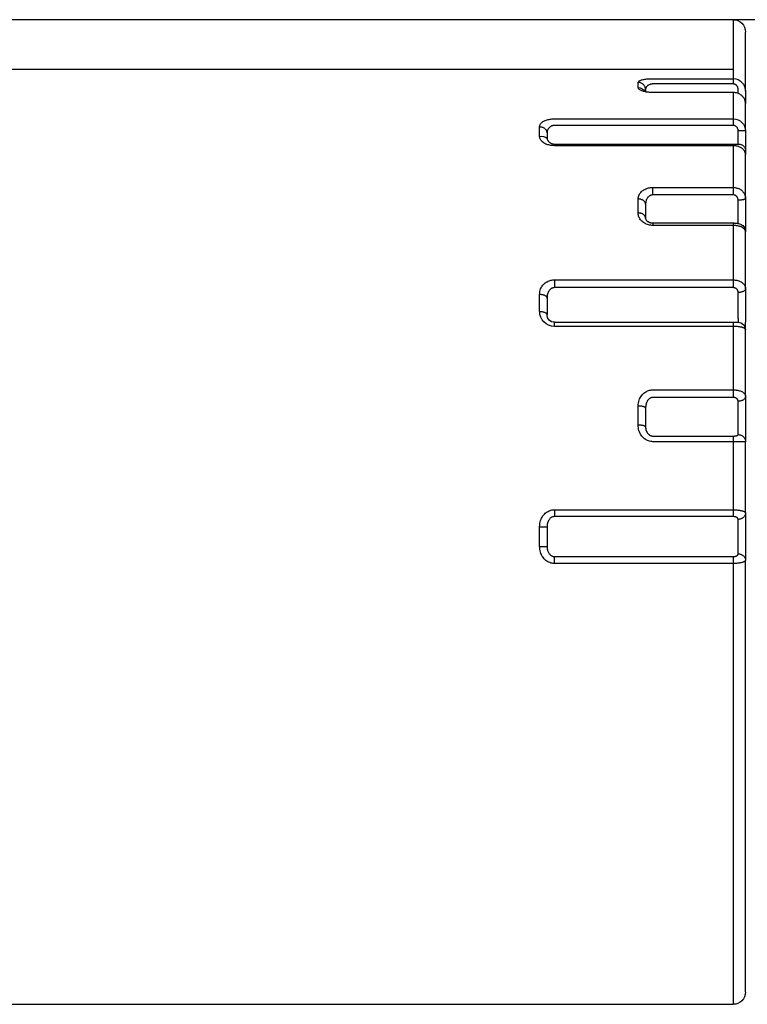
# Model space of a CAD drawing. Units: millimetres. Extents: x -996 to 596, y -419 to 719.
# Drawn here: x 142 to 157, y 295 to 315 of the extents above; entities that cross this region are included whole.
import ezdxf

# ---------------------------------------------------------------- set-up
doc = ezdxf.new("R2010")
doc.units = ezdxf.units.MM

msp = doc.modelspace()

# ---------------------------------------------------------------- linework, layer by layer
at = {"color": 7, "linetype": 'Continuous'}
for p, q in [((256.668, 314.895), (-47.832, 314.895)), ((156.417, 314.895), (156.417, 314.749)), ((156.417, 314.749), (156.417, 313.88)), ((156.667, 314.572), (156.667, 314.645)), ((156.667, 313.633), (156.667, 314.572)), ((156.417, 313.88), (128.917, 313.88)), ((156.417, 313.88), (156.417, 313.879)), ((156.417, 313.88), (156.417, 313.879)), ((156.417, 313.879), (156.417, 313.697)), ((154.488, 313.517), (154.488, 313.621)), ((154.788, 313.697), (156.417, 313.697)), ((156.417, 313.697), (156.417, 313.589)), ((156.667, 313.442), (156.667, 313.633)), ((154.638, 313.476), (154.638, 313.429)), ((156.417, 313.589), (154.788, 313.589)), ((156.417, 313.415), (154.788, 313.415)), ((156.417, 313.415), (156.417, 312.881)), ((156.517, 313.396), (156.517, 313.481)), ((156.667, 313.442), (156.667, 313.311)), ((156.667, 313.193), (156.666, 313.221)), ((156.667, 313.311), (156.667, 313.195)), ((156.667, 313.196), (156.667, 313.193)), ((156.667, 312.635), (156.667, 313.193)), ((152.788, 312.881), (156.417, 312.881)), ((156.417, 312.881), (156.417, 312.747)), ((152.488, 312.52), (152.488, 312.721)), ((156.417, 312.747), (152.788, 312.747)), ((156.667, 312.635), (156.517, 312.635)), ((156.517, 312.5), (156.517, 312.635)), ((156.667, 312.635), (156.667, 312.5)), ((152.638, 312.589), (152.638, 312.5)), ((156.517, 312.37), (156.517, 312.5)), ((156.667, 312.5), (156.667, 312.24)), ((152.788, 312.37), (156.517, 312.37)), ((156.417, 312.336), (152.788, 312.336)), ((156.417, 312.336), (156.417, 311.487)), ((156.667, 312.24), (156.667, 312.155)), ((156.667, 312.162), (156.667, 312.155)), ((156.667, 311.267), (156.667, 312.155)), ((154.788, 311.487), (156.417, 311.487)), ((154.788, 311.336), (154.788, 311.487)), ((156.417, 311.487), (156.417, 311.336)), ((154.488, 310.969), (154.488, 311.253)), ((156.417, 311.336), (154.788, 311.336)), ((156.517, 311.097), (156.517, 311.228)), ((156.667, 311.267), (156.667, 311.136)), ((154.638, 311.145), (154.638, 310.865)), ((156.517, 310.952), (156.517, 311.097)), ((156.667, 311.136), (156.667, 310.846)), ((156.517, 310.755), (156.517, 310.952)), ((156.667, 310.846), (156.667, 310.63)), ((154.788, 310.766), (154.788, 310.716)), ((154.788, 310.766), (156.417, 310.766)), ((156.417, 310.716), (154.788, 310.716)), ((156.417, 310.766), (156.417, 310.716)), ((156.417, 310.716), (156.417, 309.609)), ((156.667, 310.63), (156.667, 310.587)), ((156.667, 309.43), (156.667, 310.587)), ((152.788, 309.609), (156.417, 309.609)), ((152.788, 309.609), (152.788, 309.452)), ((156.417, 309.609), (156.417, 309.452)), ((156.417, 309.452), (152.788, 309.452)), ((156.667, 309.43), (156.667, 309.313)), ((152.488, 308.97), (152.488, 309.318)), ((152.638, 309.24), (152.638, 308.898)), ((156.517, 309.238), (156.517, 309.355)), ((156.517, 309.088), (156.517, 309.238)), ((156.667, 309.313), (156.667, 309.013)), ((156.517, 308.823), (156.517, 309.088)), ((156.667, 309.013), (156.667, 308.748)), ((156.517, 308.823), (156.517, 308.748)), ((152.788, 308.665), (152.788, 308.748)), ((152.788, 308.748), (156.417, 308.748)), ((156.417, 308.665), (152.788, 308.665)), ((156.417, 308.748), (156.517, 308.748)), ((156.417, 308.748), (156.417, 308.665)), ((156.417, 308.665), (156.417, 307.376)), ((156.667, 308.598), (156.667, 308.748)), ((156.667, 307.25), (156.667, 308.598)), ((154.788, 307.376), (156.417, 307.376)), ((156.417, 307.223), (154.788, 307.223)), ((156.417, 307.376), (156.417, 307.223)), ((156.667, 307.25), (156.667, 307.154)), ((154.488, 306.659), (154.488, 307.047)), ((154.638, 307.005), (154.638, 306.623)), ((156.517, 307.048), (156.517, 307.144)), ((156.517, 306.903), (156.517, 307.048)), ((156.667, 307.154), (156.667, 306.864)), ((156.517, 306.608), (156.517, 306.903)), ((156.667, 306.864), (156.667, 306.569)), ((156.517, 306.502), (156.517, 306.608)), ((154.788, 306.438), (156.417, 306.438)), ((156.417, 306.438), (156.417, 306.323)), ((156.517, 306.467), (156.517, 306.502)), ((156.667, 306.569), (156.667, 306.357)), ((156.417, 306.323), (154.788, 306.323)), ((156.417, 306.323), (156.417, 304.94)), ((156.667, 306.322), (156.417, 306.323)), ((156.667, 306.357), (156.667, 306.322)), ((156.667, 304.875), (156.667, 306.322)), ((152.788, 304.94), (156.417, 304.94)), ((152.788, 304.94), (152.788, 304.802)), ((156.417, 304.802), (152.788, 304.802)), ((156.417, 304.94), (156.417, 304.802)), ((156.667, 304.875), (156.667, 304.808)), ((156.667, 304.808), (156.667, 304.548)), ((156.517, 304.678), (156.517, 304.746)), ((156.517, 304.548), (156.517, 304.678)), ((152.488, 304.194), (152.488, 304.596)), ((152.638, 304.593), (152.638, 304.197)), ((156.517, 304.242), (156.517, 304.548)), ((156.667, 304.548), (156.667, 304.242)), ((156.517, 304.112), (156.517, 304.242)), ((156.667, 304.242), (156.667, 303.982)), ((156.517, 304.044), (156.517, 304.112)), ((152.788, 303.85), (152.788, 303.988)), ((152.788, 303.988), (156.417, 303.988)), ((156.417, 303.85), (152.788, 303.85)), ((156.417, 303.988), (156.417, 303.85)), ((156.417, 303.85), (156.417, 294.895)), ((156.667, 303.982), (156.667, 303.915)), ((156.667, 295.145), (156.667, 303.915)), ((128.917, 294.895), (156.417, 294.895))]:
    msp.add_line(p, q, dxfattribs=at)
at = {"color": 7, "linetype": 'Continuous', "extrusion": (0, 0, -1), "flags": 128}
for points in [[(-154.488, 313.621), (-154.489, 313.629), (-154.493, 313.636), (-154.5, 313.644), (-154.509, 313.651), (-154.518, 313.656), (-154.529, 313.661), (-154.541, 313.666), (-154.556, 313.671), (-154.571, 313.675), (-154.587, 313.679), (-154.604, 313.682), (-154.622, 313.686), (-154.642, 313.688), (-154.662, 313.691), (-154.68, 313.693), (-154.699, 313.694), (-154.719, 313.695), (-154.739, 313.696), (-154.759, 313.697), (-154.774, 313.697), (-154.788, 313.697)], [(-156.517, 313.481), (-156.517, 313.49), (-156.516, 313.499), (-156.514, 313.507), (-156.512, 313.516), (-156.509, 313.524), (-156.506, 313.532), (-156.502, 313.539), (-156.497, 313.547), (-156.492, 313.553), (-156.487, 313.559), (-156.481, 313.564), (-156.475, 313.57), (-156.469, 313.574), (-156.462, 313.578), (-156.455, 313.581), (-156.448, 313.584), (-156.441, 313.586), (-156.433, 313.588), (-156.425, 313.589), (-156.417, 313.589)], [(-152.488, 312.721), (-152.489, 312.736), (-152.493, 312.752), (-152.5, 312.767), (-152.509, 312.781), (-152.518, 312.792), (-152.529, 312.803), (-152.541, 312.814), (-152.556, 312.824), (-152.571, 312.833), (-152.587, 312.841), (-152.604, 312.849), (-152.622, 312.856), (-152.642, 312.862), (-152.662, 312.867), (-152.68, 312.871), (-152.699, 312.874), (-152.719, 312.877), (-152.739, 312.879), (-152.759, 312.881), (-152.774, 312.881), (-152.788, 312.881)], [(-156.517, 312.635), (-156.517, 312.644), (-156.516, 312.653), (-156.515, 312.662), (-156.512, 312.671), (-156.509, 312.68), (-156.506, 312.688), (-156.502, 312.696), (-156.497, 312.703), (-156.492, 312.71), (-156.487, 312.716), (-156.481, 312.722), (-156.475, 312.727), (-156.469, 312.731), (-156.462, 312.735), (-156.455, 312.739), (-156.448, 312.742), (-156.441, 312.744), (-156.433, 312.746), (-156.428, 312.747), (-156.423, 312.747), (-156.417, 312.747)], [(-156.517, 311.228), (-156.517, 311.237), (-156.516, 311.245), (-156.514, 311.254), (-156.512, 311.263), (-156.509, 311.271), (-156.506, 311.279), (-156.502, 311.286), (-156.497, 311.294), (-156.492, 311.3), (-156.487, 311.306), (-156.481, 311.311), (-156.475, 311.316), (-156.469, 311.321), (-156.462, 311.325), (-156.455, 311.328), (-156.448, 311.331), (-156.441, 311.333), (-156.433, 311.335), (-156.425, 311.336), (-156.417, 311.336)], [(-156.667, 311.267), (-156.667, 311.263), (-156.665, 311.26), (-156.662, 311.257), (-156.658, 311.253), (-156.653, 311.25), (-156.647, 311.247), (-156.64, 311.244), (-156.632, 311.242), (-156.624, 311.239), (-156.614, 311.237), (-156.604, 311.235), (-156.592, 311.233), (-156.581, 311.231), (-156.569, 311.23), (-156.556, 311.229), (-156.544, 311.228), (-156.531, 311.228), (-156.517, 311.228)], [(-154.638, 310.865), (-154.639, 310.854), (-154.643, 310.843), (-154.646, 310.835), (-154.652, 310.826), (-154.659, 310.817), (-154.665, 310.811), (-154.671, 310.805), (-154.679, 310.799), (-154.688, 310.793), (-154.695, 310.789), (-154.703, 310.785), (-154.711, 310.781), (-154.721, 310.778), (-154.73, 310.774), (-154.739, 310.772), (-154.747, 310.77), (-154.756, 310.769), (-154.766, 310.767), (-154.776, 310.767), (-154.785, 310.766), (-154.788, 310.766)], [(-156.517, 309.355), (-156.517, 309.363), (-156.516, 309.371), (-156.514, 309.378), (-156.512, 309.386), (-156.509, 309.393), (-156.506, 309.401), (-156.502, 309.407), (-156.497, 309.414), (-156.492, 309.419), (-156.487, 309.425), (-156.481, 309.43), (-156.475, 309.434), (-156.469, 309.438), (-156.462, 309.442), (-156.455, 309.445), (-156.448, 309.447), (-156.441, 309.449), (-156.433, 309.451), (-156.425, 309.452), (-156.417, 309.452)], [(-156.667, 309.43), (-156.667, 309.423), (-156.665, 309.417), (-156.662, 309.41), (-156.658, 309.404), (-156.653, 309.398), (-156.647, 309.392), (-156.64, 309.387), (-156.632, 309.382), (-156.624, 309.377), (-156.614, 309.372), (-156.604, 309.368), (-156.592, 309.365), (-156.581, 309.362), (-156.569, 309.359), (-156.556, 309.357), (-156.544, 309.356), (-156.531, 309.355), (-156.517, 309.355)], [(-156.667, 307.25), (-156.667, 307.241), (-156.665, 307.232), (-156.662, 307.222), (-156.658, 307.214), (-156.653, 307.205), (-156.647, 307.197), (-156.64, 307.189), (-156.632, 307.182), (-156.624, 307.175), (-156.614, 307.169), (-156.604, 307.163), (-156.592, 307.158), (-156.581, 307.154), (-156.569, 307.15), (-156.556, 307.147), (-156.544, 307.145), (-156.531, 307.144), (-156.517, 307.144)], [(-154.788, 306.323), (-154.765, 306.324), (-154.742, 306.327), (-154.719, 306.332), (-154.697, 306.339), (-154.675, 306.348), (-154.654, 306.358), (-154.635, 306.37), (-154.616, 306.384), (-154.597, 306.399), (-154.58, 306.416), (-154.565, 306.435), (-154.55, 306.454), (-154.536, 306.476), (-154.524, 306.5), (-154.513, 306.524), (-154.505, 306.549), (-154.497, 306.576), (-154.492, 306.603), (-154.489, 306.631), (-154.488, 306.659)], [(-154.638, 306.623), (-154.639, 306.603), (-154.642, 306.582), (-154.646, 306.562), (-154.652, 306.544), (-154.66, 306.527), (-154.669, 306.51), (-154.676, 306.499), (-154.684, 306.489), (-154.692, 306.48), (-154.702, 306.471), (-154.709, 306.465), (-154.717, 306.46), (-154.725, 306.455), (-154.733, 306.45), (-154.742, 306.446), (-154.751, 306.443), (-154.76, 306.441), (-154.769, 306.439), (-154.778, 306.438), (-154.783, 306.438), (-154.788, 306.438)], [(-156.417, 306.438), (-156.423, 306.438), (-156.428, 306.438), (-156.435, 306.438), (-156.441, 306.438), (-156.448, 306.439), (-156.454, 306.44), (-156.46, 306.44), (-156.467, 306.441), (-156.473, 306.443), (-156.479, 306.444), (-156.485, 306.445), (-156.49, 306.447), (-156.495, 306.448), (-156.5, 306.45), (-156.504, 306.452), (-156.508, 306.454), (-156.511, 306.456), (-156.514, 306.459), (-156.516, 306.461), (-156.517, 306.464), (-156.517, 306.467)], [(-156.667, 304.875), (-156.667, 304.864), (-156.665, 304.853), (-156.662, 304.842), (-156.658, 304.831), (-156.653, 304.821), (-156.647, 304.811), (-156.64, 304.801), (-156.632, 304.792), (-156.624, 304.784), (-156.614, 304.776), (-156.604, 304.769), (-156.592, 304.763), (-156.581, 304.758), (-156.569, 304.753), (-156.556, 304.75), (-156.544, 304.748), (-156.531, 304.746), (-156.517, 304.746)], [(-152.488, 304.194), (-152.501, 304.194), (-152.514, 304.194), (-152.527, 304.194), (-152.539, 304.194), (-152.551, 304.194), (-152.563, 304.194), (-152.574, 304.195), (-152.584, 304.195), (-152.594, 304.195), (-152.603, 304.195), (-152.611, 304.195), (-152.618, 304.196), (-152.624, 304.196), (-152.629, 304.196), (-152.633, 304.196), (-152.636, 304.197), (-152.637, 304.197), (-152.638, 304.197)], [(-152.788, 303.85), (-152.765, 303.851), (-152.742, 303.854), (-152.719, 303.859), (-152.697, 303.866), (-152.675, 303.875), (-152.654, 303.886), (-152.635, 303.898), (-152.616, 303.912), (-152.597, 303.928), (-152.58, 303.945), (-152.565, 303.964), (-152.55, 303.983), (-152.536, 304.006), (-152.524, 304.03), (-152.513, 304.055), (-152.505, 304.081), (-152.497, 304.108), (-152.492, 304.137), (-152.489, 304.165), (-152.488, 304.194)], [(-152.638, 304.197), (-152.638, 304.18), (-152.64, 304.163), (-152.643, 304.145), (-152.646, 304.128), (-152.65, 304.113), (-152.656, 304.098), (-152.662, 304.083), (-152.669, 304.069), (-152.676, 304.058), (-152.684, 304.046), (-152.692, 304.036), (-152.702, 304.026), (-152.711, 304.018), (-152.721, 304.01), (-152.728, 304.006), (-152.735, 304.002), (-152.742, 303.998), (-152.751, 303.995), (-152.76, 303.992), (-152.769, 303.99), (-152.778, 303.989), (-152.783, 303.989), (-152.788, 303.988)], [(-156.417, 303.988), (-156.423, 303.988), (-156.428, 303.989), (-156.435, 303.989), (-156.441, 303.99), (-156.448, 303.991), (-156.454, 303.992), (-156.46, 303.994), (-156.467, 303.996), (-156.473, 303.998), (-156.479, 304), (-156.485, 304.003), (-156.49, 304.006), (-156.495, 304.009), (-156.5, 304.013), (-156.504, 304.016), (-156.508, 304.02), (-156.511, 304.024), (-156.514, 304.029), (-156.516, 304.034), (-156.517, 304.039), (-156.517, 304.044)], [(-156.667, 303.915), (-156.667, 303.911), (-156.666, 303.907), (-156.663, 303.903), (-156.66, 303.899), (-156.656, 303.895), (-156.65, 303.891), (-156.644, 303.888), (-156.637, 303.884), (-156.629, 303.88), (-156.62, 303.877), (-156.61, 303.874), (-156.6, 303.87), (-156.589, 303.868), (-156.577, 303.865), (-156.565, 303.863), (-156.552, 303.86), (-156.539, 303.858), (-156.525, 303.856), (-156.506, 303.854), (-156.486, 303.852), (-156.472, 303.851), (-156.458, 303.851), (-156.443, 303.85), (-156.43, 303.85), (-156.417, 303.85)]]:
    msp.add_lwpolyline(points, dxfattribs=at)
at = {"color": 7, "linetype": 'Continuous', "flags": 128}
for points in [[(154.638, 313.476), (154.637, 313.488), (154.636, 313.501), (154.633, 313.513), (154.629, 313.525), (154.624, 313.537), (154.618, 313.548), (154.611, 313.559), (154.603, 313.569), (154.594, 313.579), (154.584, 313.587), (154.574, 313.595), (154.563, 313.602), (154.551, 313.608), (154.539, 313.612), (154.527, 313.616), (154.514, 313.619), (154.501, 313.621), (154.488, 313.621)], [(154.788, 313.415), (154.765, 313.415), (154.742, 313.416), (154.719, 313.418), (154.697, 313.42), (154.675, 313.423), (154.654, 313.426), (154.635, 313.43), (154.616, 313.434), (154.597, 313.439), (154.58, 313.445), (154.565, 313.45), (154.55, 313.456), (154.536, 313.463), (154.524, 313.47), (154.513, 313.477), (154.505, 313.485), (154.497, 313.493), (154.492, 313.501), (154.489, 313.509), (154.488, 313.517)], [(154.788, 313.589), (154.781, 313.589), (154.774, 313.589), (154.765, 313.588), (154.756, 313.587), (154.748, 313.585), (154.739, 313.583), (154.732, 313.581), (154.725, 313.579), (154.714, 313.575), (154.705, 313.571), (154.696, 313.566), (154.687, 313.561), (154.68, 313.556), (154.67, 313.547), (154.661, 313.538), (154.654, 313.528), (154.648, 313.519), (154.644, 313.508), (154.641, 313.497), (154.639, 313.487), (154.638, 313.476)], [(156.666, 313.221), (156.663, 313.234), (156.66, 313.247), (156.656, 313.261), (156.65, 313.274), (156.644, 313.287), (156.637, 313.299), (156.629, 313.311), (156.62, 313.323), (156.61, 313.335), (156.6, 313.345), (156.589, 313.355), (156.577, 313.364), (156.565, 313.372), (156.552, 313.38), (156.539, 313.387), (156.525, 313.394), (156.506, 313.401), (156.486, 313.407), (156.472, 313.41), (156.458, 313.412), (156.443, 313.414), (156.43, 313.415), (156.417, 313.415)], [(152.488, 312.721), (152.501, 312.72), (152.514, 312.719), (152.527, 312.716), (152.539, 312.713), (152.551, 312.709), (152.563, 312.703), (152.574, 312.697), (152.584, 312.69), (152.594, 312.682), (152.603, 312.674), (152.611, 312.665), (152.618, 312.655), (152.624, 312.645), (152.629, 312.634), (152.633, 312.623), (152.636, 312.612), (152.637, 312.601), (152.638, 312.589)], [(152.788, 312.747), (152.781, 312.747), (152.774, 312.747), (152.765, 312.745), (152.756, 312.744), (152.748, 312.742), (152.739, 312.739), (152.732, 312.736), (152.725, 312.733), (152.714, 312.728), (152.705, 312.722), (152.696, 312.715), (152.687, 312.708), (152.68, 312.7), (152.67, 312.688), (152.661, 312.675), (152.654, 312.662), (152.648, 312.649), (152.644, 312.634), (152.641, 312.619), (152.639, 312.604), (152.638, 312.589)], [(152.788, 312.336), (152.765, 312.337), (152.742, 312.338), (152.719, 312.341), (152.697, 312.345), (152.675, 312.35), (152.654, 312.356), (152.635, 312.362), (152.616, 312.37), (152.597, 312.379), (152.58, 312.388), (152.565, 312.398), (152.55, 312.409), (152.536, 312.421), (152.524, 312.434), (152.513, 312.447), (152.505, 312.461), (152.497, 312.475), (152.492, 312.49), (152.489, 312.505), (152.488, 312.52)], [(152.638, 312.5), (152.639, 312.489), (152.64, 312.477), (152.643, 312.466), (152.647, 312.455), (152.652, 312.445), (152.658, 312.435), (152.665, 312.425), (152.673, 312.416), (152.682, 312.408), (152.692, 312.4), (152.702, 312.393), (152.713, 312.387), (152.725, 312.382), (152.737, 312.378), (152.749, 312.374), (152.762, 312.372), (152.775, 312.37), (152.788, 312.37)], [(156.667, 312.155), (156.667, 312.166), (156.666, 312.177), (156.663, 312.188), (156.66, 312.199), (156.656, 312.21), (156.65, 312.221), (156.644, 312.231), (156.637, 312.241), (156.629, 312.251), (156.62, 312.261), (156.61, 312.27), (156.6, 312.279), (156.589, 312.287), (156.577, 312.294), (156.565, 312.301), (156.552, 312.308), (156.539, 312.313), (156.525, 312.319), (156.506, 312.325), (156.486, 312.329), (156.472, 312.332), (156.458, 312.334), (156.443, 312.335), (156.43, 312.336), (156.417, 312.336)], [(156.517, 312.37), (156.531, 312.369), (156.544, 312.368), (156.556, 312.366), (156.569, 312.362), (156.581, 312.358), (156.592, 312.353), (156.604, 312.346), (156.614, 312.34), (156.624, 312.332), (156.632, 312.324), (156.64, 312.315), (156.647, 312.305), (156.653, 312.295), (156.658, 312.284), (156.662, 312.274), (156.665, 312.263), (156.667, 312.251), (156.667, 312.24)], [(154.488, 311.253), (154.489, 311.275), (154.493, 311.297), (154.5, 311.319), (154.509, 311.34), (154.518, 311.357), (154.529, 311.373), (154.541, 311.388), (154.556, 311.403), (154.571, 311.416), (154.587, 311.428), (154.604, 311.439), (154.622, 311.449), (154.642, 311.458), (154.662, 311.466), (154.68, 311.472), (154.699, 311.477), (154.719, 311.481), (154.739, 311.484), (154.759, 311.486), (154.774, 311.487), (154.788, 311.487)], [(156.417, 311.487), (156.437, 311.486), (156.456, 311.484), (156.475, 311.481), (156.494, 311.476), (156.511, 311.471), (156.529, 311.464), (156.545, 311.456), (156.561, 311.447), (156.576, 311.437), (156.591, 311.425), (156.604, 311.413), (156.616, 311.4), (156.628, 311.386), (156.638, 311.37), (156.647, 311.354), (156.654, 311.337), (156.66, 311.32), (156.664, 311.302), (156.667, 311.285), (156.667, 311.267)], [(154.638, 311.145), (154.637, 311.154), (154.636, 311.164), (154.633, 311.173), (154.629, 311.182), (154.624, 311.191), (154.618, 311.199), (154.611, 311.207), (154.603, 311.214), (154.594, 311.221), (154.584, 311.228), (154.574, 311.234), (154.563, 311.239), (154.551, 311.243), (154.539, 311.247), (154.527, 311.249), (154.514, 311.251), (154.501, 311.253), (154.488, 311.253)], [(154.788, 311.336), (154.781, 311.336), (154.774, 311.335), (154.765, 311.334), (154.756, 311.332), (154.748, 311.329), (154.739, 311.326), (154.732, 311.323), (154.725, 311.319), (154.714, 311.312), (154.705, 311.305), (154.696, 311.297), (154.687, 311.288), (154.68, 311.279), (154.67, 311.264), (154.661, 311.249), (154.654, 311.233), (154.648, 311.216), (154.644, 311.199), (154.641, 311.181), (154.639, 311.163), (154.638, 311.145)], [(154.788, 310.716), (154.765, 310.717), (154.742, 310.719), (154.719, 310.723), (154.697, 310.728), (154.675, 310.735), (154.654, 310.743), (154.635, 310.752), (154.616, 310.762), (154.597, 310.774), (154.58, 310.787), (154.565, 310.801), (154.55, 310.815), (154.536, 310.832), (154.524, 310.85), (154.513, 310.868), (154.505, 310.887), (154.497, 310.907), (154.492, 310.927), (154.489, 310.948), (154.488, 310.969)], [(154.638, 310.865), (154.637, 310.874), (154.636, 310.883), (154.633, 310.892), (154.629, 310.901), (154.624, 310.909), (154.618, 310.917), (154.611, 310.925), (154.603, 310.932), (154.594, 310.939), (154.584, 310.945), (154.574, 310.95), (154.563, 310.955), (154.551, 310.959), (154.539, 310.963), (154.527, 310.965), (154.514, 310.967), (154.501, 310.969), (154.488, 310.969)], [(156.417, 310.766), (156.429, 310.766), (156.443, 310.765), (156.458, 310.764), (156.473, 310.763), (156.489, 310.761), (156.506, 310.758), (156.524, 310.753), (156.548, 310.746), (156.565, 310.739), (156.579, 310.732), (156.591, 310.724), (156.602, 310.717), (156.613, 310.708), (156.622, 310.699), (156.631, 310.689), (156.639, 310.679), (156.646, 310.668), (156.652, 310.657), (156.657, 310.645), (156.661, 310.633), (156.664, 310.619), (156.666, 310.605), (156.667, 310.592), (156.667, 310.587)], [(156.667, 310.587), (156.667, 310.595), (156.666, 310.603), (156.663, 310.611), (156.66, 310.619), (156.656, 310.626), (156.65, 310.634), (156.644, 310.642), (156.637, 310.649), (156.629, 310.656), (156.62, 310.663), (156.61, 310.669), (156.6, 310.676), (156.589, 310.681), (156.577, 310.686), (156.565, 310.691), (156.552, 310.696), (156.539, 310.7), (156.525, 310.704), (156.506, 310.708), (156.486, 310.711), (156.472, 310.713), (156.458, 310.714), (156.443, 310.715), (156.43, 310.716), (156.417, 310.716)], [(156.667, 310.63), (156.667, 310.639), (156.665, 310.648), (156.662, 310.657), (156.658, 310.666), (156.653, 310.675), (156.647, 310.683), (156.64, 310.691), (156.632, 310.698), (156.624, 310.705), (156.614, 310.711), (156.604, 310.717), (156.599, 310.719)], [(152.488, 309.318), (152.489, 309.345), (152.493, 309.373), (152.5, 309.4), (152.509, 309.426), (152.518, 309.446), (152.529, 309.466), (152.541, 309.485), (152.556, 309.504), (152.571, 309.521), (152.587, 309.535), (152.604, 309.549), (152.622, 309.562), (152.642, 309.573), (152.662, 309.583), (152.68, 309.59), (152.699, 309.596), (152.719, 309.602), (152.739, 309.605), (152.759, 309.608), (152.774, 309.609), (152.788, 309.609)], [(156.417, 309.609), (156.437, 309.609), (156.456, 309.607), (156.475, 309.604), (156.494, 309.601), (156.511, 309.596), (156.529, 309.59), (156.545, 309.584), (156.561, 309.577), (156.576, 309.568), (156.591, 309.559), (156.604, 309.549), (156.616, 309.539), (156.628, 309.527), (156.638, 309.514), (156.647, 309.501), (156.654, 309.487), (156.66, 309.473), (156.664, 309.459), (156.667, 309.444), (156.667, 309.43)], [(152.788, 309.452), (152.781, 309.452), (152.774, 309.451), (152.765, 309.449), (152.756, 309.447), (152.748, 309.444), (152.739, 309.441), (152.732, 309.437), (152.725, 309.433), (152.714, 309.425), (152.705, 309.417), (152.696, 309.408), (152.687, 309.398), (152.68, 309.388), (152.67, 309.372), (152.661, 309.355), (152.654, 309.337), (152.648, 309.319), (152.644, 309.3), (152.641, 309.28), (152.639, 309.26), (152.638, 309.24)], [(152.488, 309.318), (152.501, 309.318), (152.514, 309.317), (152.527, 309.315), (152.539, 309.313), (152.551, 309.311), (152.563, 309.308), (152.574, 309.304), (152.584, 309.3), (152.594, 309.295), (152.603, 309.29), (152.611, 309.285), (152.618, 309.279), (152.624, 309.273), (152.629, 309.267), (152.633, 309.26), (152.636, 309.254), (152.637, 309.247), (152.638, 309.24)], [(152.488, 308.97), (152.501, 308.97), (152.514, 308.969), (152.527, 308.967), (152.539, 308.966), (152.551, 308.963), (152.563, 308.96), (152.574, 308.957), (152.584, 308.953), (152.594, 308.949), (152.603, 308.944), (152.611, 308.939), (152.618, 308.934), (152.624, 308.928), (152.629, 308.922), (152.633, 308.916), (152.636, 308.91), (152.637, 308.904), (152.638, 308.898)], [(156.667, 308.598), (156.667, 308.602), (156.666, 308.606), (156.663, 308.61), (156.66, 308.614), (156.656, 308.618), (156.65, 308.622), (156.644, 308.626), (156.637, 308.63), (156.629, 308.634), (156.62, 308.637), (156.61, 308.641), (156.6, 308.644), (156.589, 308.647), (156.577, 308.65), (156.565, 308.652), (156.552, 308.655), (156.539, 308.657), (156.525, 308.659), (156.506, 308.661), (156.486, 308.663), (156.472, 308.663), (156.458, 308.664), (156.443, 308.665), (156.43, 308.665), (156.417, 308.665)], [(154.488, 307.047), (154.489, 307.078), (154.493, 307.109), (154.5, 307.139), (154.509, 307.169), (154.518, 307.192), (154.529, 307.214), (154.541, 307.236), (154.556, 307.257), (154.571, 307.276), (154.587, 307.292), (154.604, 307.308), (154.622, 307.322), (154.642, 307.335), (154.662, 307.346), (154.68, 307.355), (154.699, 307.362), (154.719, 307.368), (154.739, 307.372), (154.759, 307.375), (154.774, 307.376), (154.788, 307.376)], [(154.788, 307.223), (154.781, 307.223), (154.774, 307.222), (154.765, 307.221), (154.756, 307.218), (154.748, 307.215), (154.739, 307.212), (154.732, 307.208), (154.725, 307.203), (154.714, 307.196), (154.705, 307.187), (154.696, 307.178), (154.687, 307.168), (154.68, 307.157), (154.67, 307.14), (154.661, 307.123), (154.654, 307.105), (154.648, 307.086), (154.644, 307.066), (154.641, 307.046), (154.639, 307.026), (154.638, 307.005)], [(156.417, 307.376), (156.437, 307.376), (156.456, 307.375), (156.475, 307.373), (156.494, 307.37), (156.511, 307.367), (156.528, 307.363), (156.545, 307.358), (156.561, 307.353), (156.576, 307.347), (156.59, 307.341), (156.604, 307.334), (156.616, 307.327), (156.628, 307.318), (156.638, 307.309), (156.647, 307.3), (156.654, 307.29), (156.66, 307.281), (156.664, 307.271), (156.667, 307.26), (156.667, 307.25)], [(156.517, 307.144), (156.517, 307.15), (156.516, 307.157), (156.514, 307.163), (156.512, 307.169), (156.509, 307.175), (156.506, 307.181), (156.502, 307.187), (156.497, 307.192), (156.492, 307.197), (156.487, 307.201), (156.481, 307.205), (156.475, 307.209), (156.469, 307.212), (156.462, 307.215), (156.455, 307.217), (156.448, 307.219), (156.441, 307.221), (156.433, 307.222), (156.425, 307.223), (156.417, 307.223)], [(154.638, 307.005), (154.637, 307.009), (154.636, 307.013), (154.633, 307.016), (154.629, 307.02), (154.624, 307.023), (154.618, 307.026), (154.611, 307.029), (154.603, 307.032), (154.594, 307.035), (154.584, 307.038), (154.574, 307.04), (154.563, 307.042), (154.551, 307.043), (154.539, 307.045), (154.527, 307.046), (154.514, 307.047), (154.501, 307.047), (154.488, 307.047)], [(154.638, 306.623), (154.637, 306.626), (154.636, 306.63), (154.633, 306.633), (154.629, 306.636), (154.624, 306.638), (154.618, 306.641), (154.611, 306.644), (154.603, 306.646), (154.594, 306.649), (154.584, 306.651), (154.574, 306.653), (154.563, 306.654), (154.551, 306.656), (154.539, 306.657), (154.527, 306.658), (154.514, 306.659), (154.501, 306.659), (154.488, 306.659)], [(156.517, 306.467), (156.531, 306.466), (156.544, 306.464), (156.556, 306.462), (156.569, 306.458), (156.581, 306.453), (156.592, 306.447), (156.604, 306.44), (156.614, 306.433), (156.624, 306.424), (156.632, 306.415), (156.64, 306.405), (156.647, 306.394), (156.653, 306.383), (156.658, 306.371), (156.662, 306.359), (156.665, 306.347), (156.667, 306.334), (156.667, 306.322)], [(152.488, 304.596), (152.489, 304.628), (152.493, 304.66), (152.5, 304.692), (152.509, 304.723), (152.518, 304.747), (152.529, 304.77), (152.541, 304.793), (152.556, 304.814), (152.571, 304.835), (152.587, 304.852), (152.604, 304.868), (152.622, 304.883), (152.642, 304.897), (152.662, 304.908), (152.68, 304.917), (152.699, 304.925), (152.719, 304.931), (152.739, 304.936), (152.759, 304.939), (152.774, 304.94), (152.788, 304.94)], [(152.788, 304.802), (152.781, 304.801), (152.774, 304.801), (152.765, 304.799), (152.756, 304.797), (152.748, 304.794), (152.739, 304.791), (152.732, 304.787), (152.725, 304.783), (152.714, 304.775), (152.705, 304.767), (152.696, 304.758), (152.687, 304.748), (152.68, 304.738), (152.67, 304.722), (152.661, 304.705), (152.654, 304.688), (152.648, 304.67), (152.644, 304.651), (152.641, 304.632), (152.639, 304.612), (152.638, 304.593)], [(156.417, 304.94), (156.437, 304.94), (156.456, 304.939), (156.475, 304.938), (156.494, 304.937), (156.511, 304.935), (156.528, 304.933), (156.545, 304.931), (156.561, 304.928), (156.576, 304.925), (156.59, 304.922), (156.604, 304.918), (156.616, 304.915), (156.628, 304.91), (156.638, 304.906), (156.647, 304.901), (156.654, 304.896), (156.66, 304.891), (156.664, 304.886), (156.667, 304.881), (156.667, 304.875)], [(156.517, 304.746), (156.517, 304.75), (156.516, 304.755), (156.514, 304.759), (156.512, 304.764), (156.509, 304.768), (156.506, 304.772), (156.502, 304.776), (156.497, 304.78), (156.492, 304.783), (156.487, 304.786), (156.481, 304.789), (156.475, 304.791), (156.469, 304.794), (156.462, 304.796), (156.455, 304.797), (156.448, 304.799), (156.441, 304.8), (156.433, 304.801), (156.425, 304.801), (156.417, 304.802)], [(152.488, 304.596), (152.501, 304.596), (152.514, 304.596), (152.527, 304.596), (152.539, 304.596), (152.551, 304.596), (152.563, 304.596), (152.574, 304.595), (152.584, 304.595), (152.594, 304.595), (152.603, 304.595), (152.611, 304.595), (152.618, 304.594), (152.624, 304.594), (152.629, 304.594), (152.633, 304.594), (152.636, 304.593), (152.637, 304.593), (152.638, 304.593)], [(156.517, 304.044), (156.531, 304.044), (156.544, 304.042), (156.556, 304.04), (156.569, 304.037), (156.581, 304.032), (156.592, 304.027), (156.604, 304.021), (156.614, 304.014), (156.624, 304.006), (156.632, 303.998), (156.64, 303.989), (156.647, 303.979), (156.653, 303.969), (156.658, 303.959), (156.662, 303.948), (156.665, 303.937), (156.667, 303.926), (156.667, 303.915)]]:
    msp.add_lwpolyline(points, dxfattribs=at)
at = {"color": 7, "linetype": 'Continuous', "extrusion": (0, 0, -1)}
for centre, radius, start, end in [((-156.417, 314.645), 0.25, 90, 180), ((-156.413, 313.446), 0.253, 90.9993, 180.9605), ((-154.47, 313.315), 0.203, 95.0552, 145.6433), ((-156.421, 312.632), 0.248, 89.306, 179.1834), ((-152.533, 312.361), 0.166, 74.1261, 129.4343), ((-152.792, 308.966), 0.303, 270.7685, 0.7371), ((-152.788, 308.898), 0.15, 270.0021, 359.9978), ((-156.517, 308.598), 0.15, 90, 180), ((-156.417, 295.145), 0.25, 180, 270)]:
    msp.add_arc(centre, radius, start, end, dxfattribs=at)

doc.saveas('drawing.dxf')
